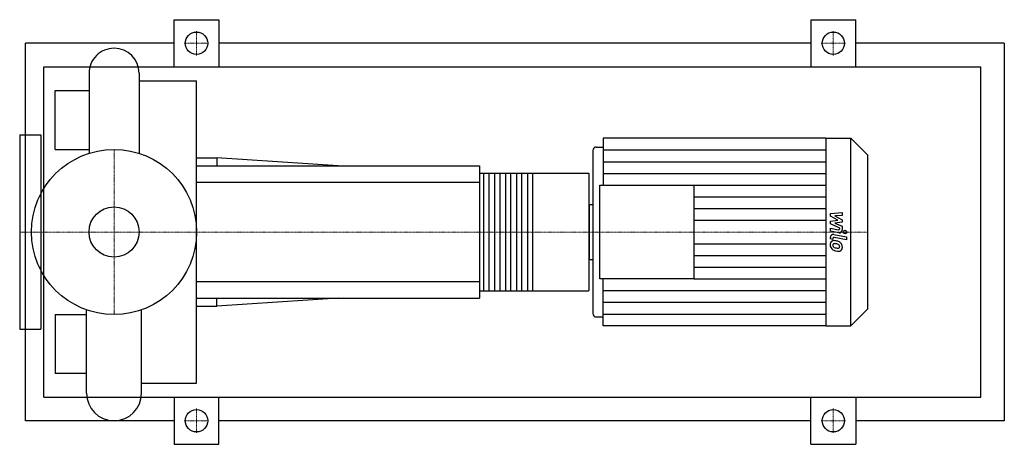
# Model space of a CAD drawing. Extents: x -80 to 755, y -180 to 180.
import ezdxf

# ---------------------------------------------------------------- set-up
doc = ezdxf.new("R2010")
doc.units = 0
doc.linetypes.add('DASHDOT', pattern=[1, 0.5, -0.25, 0, -0.25])
doc.layers.get('0').update_dxf_attribs({"color": 124})
doc.layers.add('CP_AXIS', color=143, linetype='DASHDOT', lineweight=18)
doc.layers.add('CP_DETAL', color=33, linetype='Continuous')
doc.layers.add('cp_hidde', color=203, linetype='Continuous')

msp = doc.modelspace()

# ---------------------------------------------------------------- linework, layer by layer
for p, q in [((51, 140), (51, 180)), ((51, 180), (89, 180)), ((89, 180), (89, 140)), ((591, 180), (591, 140)), ((591, 180), (629, 180)), ((629, 140), (629, 180)), ((-75, -160), (-75, 160)), ((51, 160), (-75, 160)), ((591, 160), (89, 160)), ((755, 160), (629, 160)), ((755, 160), (755, -160)), ((-59.66, -140), (-59.66, 140)), ((-59.66, 140), (735, 140)), ((-21.2, 134.56), (-21.2, 66.71)), ((21.2, 134.56), (21.2, 66.71)), ((735, -140), (735, 140)), ((21.2, 128.2), (70, 128.2)), ((21.2, 128.2), (21.2, 120)), ((70, -128.2), (70, 128.2)), ((-50, 70), (-50, 120)), ((-50, 120), (-21.2, 120)), ((21.2, 120), (21.2, 120)), ((-80, 82.5), (-80, -82.5)), ((-80, 82.5), (-62, 82.5)), ((-62, 82.5), (-62, -82.5)), ((414.93, 79.5), (414.93, 39.75)), ((603.53, 79.5), (414.93, 79.5)), ((603.53, 79.5), (603.53, -79.5)), ((603.53, 79.5), (624.81, 79.5)), ((624.81, -79.5), (624.81, 79.5)), ((639, 65.34), (624.81, 79.5)), ((-50, 70), (-21.2, 70)), ((405.98, 69.08), (405.98, -69.08)), ((408.97, 72.06), (414.93, 72.06)), ((70, 63), (87.14, 63)), ((87.14, 63), (87.14, 56)), ((190, 56), (87.14, 63)), ((639, 65.34), (639, -65.34)), ((70, 56), (310, 56)), ((310, 56), (310, -56)), ((310, 49.78), (402.38, 49.78)), ((403, -48.53), (403, 48.53)), ((411.95, -39.75), (411.95, 39.75)), ((411.95, 39.75), (491.61, 39.75)), ((491.61, 39.75), (491.61, -39.75)), ((-62, 30.15), (-63.17, 30.15)), ((403, 23.22), (403, -23.22)), ((403, 23.22), (405.98, 23.22)), ((403, -23.22), (405.98, -23.22)), ((-62, -30.15), (-63.17, -30.15)), ((491.61, -39.75), (411.95, -39.75)), ((414.93, -79.5), (414.93, -39.75)), ((310, -49.78), (402.38, -49.78)), ((70, -56), (310, -56)), ((190, -56), (87.14, -63)), ((87.14, -63), (87.14, -56)), ((-23.32, -136.68), (-23.32, -66)), ((23.32, -136.68), (23.32, -66)), ((70, -63), (87.14, -63)), ((639, -65.34), (624.81, -79.5)), ((-50, -70), (-50, -120)), ((-50, -70), (-23.32, -70)), ((408.97, -72.06), (414.93, -72.06)), ((-80, -82.5), (-62, -82.5)), ((603.53, -79.5), (414.93, -79.5)), ((603.53, -79.5), (624.81, -79.5)), ((-23.32, -120), (-50, -120)), ((23.32, -128.2), (23.32, -120)), ((23.32, -120), (23.32, -120)), ((23.32, -128.2), (70, -128.2)), ((-59.66, -140), (735, -140)), ((51, -140), (51, -180)), ((89, -180), (89, -140)), ((591, -180), (591, -140)), ((629, -140), (629, -180)), ((51, -160), (-75, -160)), ((591, -160), (89, -160)), ((755, -160), (629, -160)), ((51, -180), (89, -180)), ((591, -180), (629, -180))]:
    msp.add_line(p, q)
for centre, radius in [((70, 160), 9.5), ((610, 160), 9.5), ((0, 0), 70), ((70, -160), 9.5), ((610, -160), 9.5)]:
    msp.add_circle(centre, radius)
for centre, radius, start, end in [((0, 134.56), 21.2, 90, 180.00034), ((0, 134.56), 21.2, 0, 90), ((0, -136.68), 23.32, 180, 270), ((0, -136.68), 23.32, 270, 0)]:
    msp.add_arc(centre, radius, start, end)
for centre, major_axis, ratio, start_param, end_param in [((408.97, 69.08), (2.98, 0), 0.997977, 1.570796, 3.141593), ((402.38, 48.53), (0, 1.24), 0.498214, -1.570796, 0), ((402.38, -48.53), (0, 1.24), 0.498214, 3.141593, 4.712389), ((408.97, -69.08), (-2.98, 0), 0.997977, 0, 1.570796)]:
    msp.add_ellipse(centre, major_axis=major_axis, ratio=ratio, start_param=start_param, end_param=end_param)
at = {"layer": 'CP_AXIS'}
for p, q in [((70, 149.55), (70, 170.45)), ((610, 149.55), (610, 170.45)), ((59.55, 160), (80.45, 160)), ((599.55, 160), (620.45, 160)), ((0, -70), (0, 70)), ((-59.6, 0), (-80, 0)), ((-59.6, 0), (70, 0)), ((70, 0), (403, 0)), ((403, 0), (639, 0)), ((70, -149.55), (70, -170.45)), ((610, -149.55), (610, -170.45)), ((59.55, -160), (80.45, -160)), ((599.55, -160), (620.45, -160))]:
    msp.add_line(p, q, dxfattribs=at)
at = {"layer": 'CP_DETAL'}
for p, q in [((414.93, 69.56), (603.53, 69.56)), ((414.93, 59.63), (603.53, 59.63)), ((354.95, 49.78), (354.95, -49.78)), ((414.93, 49.69), (603.53, 49.69)), ((491.61, 39.75), (603.53, 39.75)), ((491.61, 29.81), (603.53, 29.81)), ((491.61, 19.88), (603.53, 19.88)), ((491.61, 9.94), (603.53, 9.94)), ((607.47, 15.55), (617.54, 16.61)), ((607.47, 13.36), (607.47, 15.55)), ((613.79, 10.03), (607.47, 13.36)), ((607.47, 9.16), (613.79, 10.03)), ((607.47, 6.96), (607.47, 9.16)), ((617.54, 14.02), (611.32, 13.61)), ((611.32, 13.61), (617.54, 10.36)), ((617.54, 8.4), (611.32, 7.54)), ((617.54, 16.61), (617.54, 14.02)), ((617.54, 10.36), (617.54, 8.4)), ((615.42, 3.36), (607.47, 6.96)), ((607.47, 0.71), (607.47, 3.21)), ((607.47, 3.21), (614.35, 1.89)), ((614.71, -0.68), (607.47, 0.71)), ((611.32, 7.54), (617.54, 5.03)), ((615.42, 2.77), (615.42, 3.36)), ((617.54, 5.03), (617.55, 1.66)), ((607.47, -5.9), (607.47, -4.43)), ((609.6, -6.31), (607.47, -5.9)), ((609.6, -5.54), (609.6, -6.31)), ((610.31, -2.09), (621.23, -4.21)), ((621.23, -6.71), (610.66, -4.66)), ((621.23, -4.21), (621.23, -6.71)), ((491.61, -9.94), (603.53, -9.94)), ((491.61, -19.88), (603.53, -19.88)), ((491.61, -29.81), (603.53, -29.81)), ((491.61, -39.75), (603.53, -39.75)), ((414.93, -49.69), (603.53, -49.69)), ((414.93, -59.63), (603.53, -59.63)), ((414.93, -69.56), (603.53, -69.56))]:
    msp.add_line(p, q, dxfattribs=at)
at = {"layer": 'CP_DETAL', "extrusion": (0, 1, 0)}
for p, q in [((310, 42), (70, 42)), ((313.72, -49.78), (313.72, 49.78)), ((317.75, 49.78), (317.75, -49.78)), ((323.02, -49.78), (323.02, 49.78)), ((327.05, 49.78), (327.05, -49.78)), ((332.32, -49.78), (332.32, 49.78)), ((336.35, 49.78), (336.35, -49.78)), ((341.62, -49.78), (341.62, 49.78)), ((345.65, 49.78), (345.65, -49.78)), ((350.92, -49.78), (350.92, 49.78)), ((70, -42), (310, -42))]:
    msp.add_line(p, q, dxfattribs=at)
at = {"layer": 'CP_DETAL'}
for centre, major_axis, start_param, end_param in [((614.52, 2.77), (0.895, 0), 4.522641, 6.283816), ((615.16, 1.66), (-2.39, 0), 1.381363, 3.143507), ((610.72, -10.53), (3.38, 0), 2.253527, 3.215613), ((609.86, -4.43), (2.39, 0), 1.378883, 3.141593), ((610.47, -10.42), (3.13, 0), 1.456354, 2.212906), ((610.49, -5.54), (-0.895, 0), 4.520475, 6.283185), ((610.1, -19.22), (-11.95, 0), 4.508767, 4.651754), ((611.15, -16.24), (8.82, 0), 1.101504, 1.415012), ((612.49, -10.81), (-5.13, 0), -0.005694, 0.709284), ((612.36, -10.88), (-4.99, 0), 0.715624, 1.292562), ((610.88, -11.11), (-1.27, 0), -0.868231, 0.082654), ((614.05, -10.9), (4.44, 0), 3.214627, 3.355049), ((611.47, -11.29), (-1.85, 0), 0.300846, 0.702989), ((610.98, -11.42), (1.57, 0), 1.449752, 2.193395), ((611.77, -10.99), (2.27, 0), 3.859587, 4.272849), ((613.82, -6.11), (7.58, 0), 4.302764, 4.538961), ((615.3, -1.54), (-14.8, 0), 1.275196, 1.381612), ((610.69, -18.51), (8.68, 0), 1.358757, 1.515497), ((609.95, -23.46), (-13.68, 0), 4.450772, 4.523659), ((614.28, -4.15), (9.59, 0), 4.526967, 4.68585), ((614.66, -6.16), (10.13, 0), 4.49919, 4.690723), ((612.95, -12.92), (-2.71, 0), 3.880259, 4.512454), ((614.07, -12.21), (-1.5, 0), 1.544189, 2.197946), ((614.59, -13.23), (-3.05, 0), 1.522233, 2.215131), ((613.55, -12.3), (-1.85, 0), 3.118806, 3.850139), ((614.26, -12.57), (1.11, 0), -0.892005, -0.373104), ((612.85, -12.48), (4.69, 0), 0.706747, 1.06229), ((613.71, -12.38), (-1.69, 0), 2.781426, 3.163991), ((612.66, -12.72), (-5, 0), 3.129876, 3.86064), ((614.2, -13.01), (-3.47, 0), 2.266529, 3.207701)]:
    msp.add_ellipse(centre, major_axis=major_axis, ratio=0.997977, start_param=start_param, end_param=end_param, dxfattribs=at)
msp.add_ellipse((619.91, 0), major_axis=(1.49, 0), ratio=0.997977, dxfattribs=at)
at = {"layer": 'cp_hidde'}
msp.add_circle((0, 0), 21.2, dxfattribs=at)

doc.saveas('drawing.dxf')
